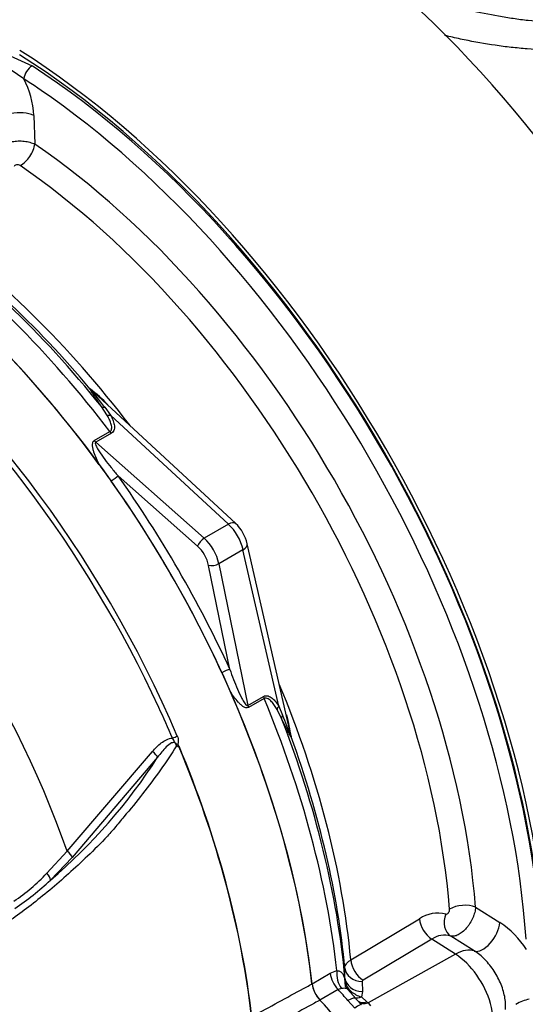
# Model space of a CAD drawing. Units: millimetres. Extents: x 0 to 594, y 0 to 420.
# Drawn here: x 396 to 402, y 359 to 370 of the extents above; entities that cross this region are included whole.
import ezdxf

# ---------------------------------------------------------------- set-up
doc = ezdxf.new("R2010")
doc.units = ezdxf.units.MM
for name, color, linetype in [('GB-IW9-SPURBOX_R', 7, 'Continuous'), ('II2-01-STD', 7, 'Continuous'), ('PART5', 7, 'Continuous'), ('TSH-1', 7, 'Continuous')]:
    doc.layers.add(name, color=color, linetype=linetype)

# ---------------------------------------------------------------- blocks, each defined once
blk = doc.blocks.new('SE6')
at = {"layer": 'GB-IW9-SPURBOX_R', "color": 7, "linetype": 'Continuous'}
blk.add_ellipse((398.262, 358.901), major_axis=(-14.5, 0), ratio=0.57735, start_param=5.728223, end_param=8.225353, dxfattribs=at)
at = {"layer": 'II2-01-STD', "color": 7, "linetype": 'Continuous'}
for p, q in [((395.826, 369.97), (396.202, 369.8)), ((396.109, 369.654), (395.766, 369.886)), ((396.222, 369.237), (396.234, 368.912)), ((398.512, 364.608), (396.904, 366.099)), ((397.05, 365.842), (396.99, 365.935)), ((397.027, 365.927), (397.093, 365.838)), ((398.429, 364.6), (397.093, 365.838)), ((396.908, 365.549), (397.085, 365.651)), ((397.102, 365.633), (396.924, 365.531)), ((396.924, 365.531), (398.154, 364.441)), ((398.08, 364.35), (397.178, 365.15)), ((398.429, 364.6), (398.154, 364.441)), ((399.132, 362.24), (398.644, 364.379)), ((398.595, 364.311), (398.32, 364.152)), ((399, 362.535), (398.595, 364.311)), ((398.446, 362.953), (398.205, 364.133)), ((398.32, 364.152), (398.65, 362.543)), ((398.65, 362.543), (398.827, 362.645)), ((398.834, 362.622), (398.657, 362.52)), ((399, 362.535), (399.044, 362.433)), ((399.032, 362.397), (398.982, 362.496)), ((401.233, 360.254), (401.508, 360.081)), ((399.818, 359.656), (400.597, 360.123)), ((400.738, 359.893), (399.959, 359.427)), ((401.006, 359.722), (400.738, 359.893)), ((401.219, 359.758), (400.951, 359.927)), ((401.006, 359.722), (400.014, 359.168)), ((399.584, 359.505), (399.66, 359.535)), ((399.751, 359.451), (399.75, 359.563)), ((399.378, 359.386), (399.584, 359.505)), ((399.749, 359.428), (399.751, 359.451)), ((399.948, 359.41), (399.949, 359.298)), ((399.673, 359.32), (399.467, 359.201)), ((399.713, 359.333), (399.673, 359.32)), ((399.877, 359.217), (399.784, 359.321)), ((399.949, 359.298), (399.938, 359.238)), ((399.862, 359.109), (399.786, 359.195)), ((399.894, 359.195), (399.88, 359.211)), ((399.94, 359.147), (399.894, 359.195)), ((399.938, 359.238), (400.001, 359.18)), ((400.001, 359.18), (400.014, 359.168)), ((400.014, 359.168), (400.043, 359.135))]:
    blk.add_line(p, q, dxfattribs=at)
for centre, radius, start, end in [((395.18, 369.177), 1.044, 3.2954, 27.1873), ((395.7, 364.637), 1.896, 44.0414, 52.164), ((398.948, 367.587), 2.539, 215.1655, 220.8331), ((394.623, 363.624), 3.364, 47.3312, 48.0325), ((387.884, 358.506), 11.327, 35.5412, 36.7022), ((398.196, 364.273), 0.46, 13.2669, 46.7331), ((388.046, 358.226), 11.327, 23.2978, 24.4588), ((401.441, 363.267), 2.538, 199.1659, 204.8355), ((397.35, 361.954), 1.806, 7.429, 15.4734), ((395.847, 361.503), 3.365, 11.9687, 12.6512), ((400.805, 359.823), 0.365, 75.5798, 124.8064), ((400.935, 359.209), 1.044, 32.8127, 56.7046), ((400.88, 359.692), 0.246, 73.2306, 125.1759), ((399.919, 359.414), 0.17, 175.2245, 195.2726), ((399.942, 359.451), 0.194, 186.7964, 231.7827), ((399.968, 359.409), 0.0199, 116.1013, 176.1342), ((400.024, 359.542), 0.317, 230.2947, 254.1552), ((401.933, 358.755), 0.465, 101.191, 121.3281)]:
    blk.add_arc(centre, radius, start, end, dxfattribs=at)
for centre, major_axis, ratio, start_param, end_param in [((398.396, 372.328), (-3.552, -6.152), 0.57735, 3.98801, 5.358132), ((398.713, 364.592), (4.448, -7.704), 0.57735, 0.832254, 2.309339), ((395.767, 362.891), (4.448, -7.704), 0.57735, 0.832254, 2.309339), ((395.767, 362.891), (-4.417, 7.65), 0.57735, 3.974178, 5.4506), ((396.197, 369.702), (-0.068, -0.105), 0.539709, 3.956673, 5.492563), ((395.811, 362.896), (-4.375, 7.578), 0.57735, 3.990231, 5.434547), ((395.723, 362.845), (4.315, -7.473), 0.57735, -4.042006, -3.990231), ((395.723, 362.845), (4.315, -7.473), 0.57735, 0.864825, 2.241179), ((396.046, 369.142), (-0.25, -0.009), 0.508938, 3.910943, 6.159772), ((396.087, 368.833), (-0.118, -0.172), 0.51958, 0.793948, 2.364745), ((395.704, 362.834), (-3.928, 6.803), 0.57735, 4.022628, 5.40215), ((395.551, 362.746), (3.827, -6.629), 0.57735, 0.881036, 2.260557), ((394.187, 361.958), (-3.958, 6.856), 0.57735, 4.973372, 5.388409), ((394.062, 361.886), (-3.995, 6.92), 0.57735, 4.933053, 5.362343), ((394.28, 362.012), (-3.892, 6.741), 0.57735, 5.009438, 5.385977), ((394.399, 362.081), (-3.856, 6.678), 0.57735, 4.933725, 5.385785), ((393.781, 361.724), (-3.995, 6.92), 0.57735, 4.899182, 5.360444), ((396.924, 366.189), (-0.0774, 0.0308), 0.987122, 1.117565, 1.277151), ((397.052, 365.989), (-0.0689, -0.0469), 0.589983, 0.186298, 0.843859), ((397.109, 365.895), (-0.0737, -0.039), 0.591117, 0.406316, 1.068889), ((396.94, 365.588), (0.0417, -0.0722), 0.57735, 4.933053, 5.235988), ((397.117, 365.69), (0.0417, -0.0722), 0.57735, 4.933053, 5.235988), ((397.119, 365.116), (-0.0681, -0.0481), 0.12827, 1.202095, 2.520211), ((393.826, 361.75), (-4.037, 6.992), 0.57735, 4.554638, 4.87014), ((393.781, 361.724), (3.996, -6.922), 0.57735, 1.413045, 1.728547), ((398.398, 364.486), (-0.113, -0.122), 0.423232, 3.141593, 4.036982), ((398.373, 364.375), (0.167, -0.289), 0.555955, 1.047198, 2.094395), ((398.139, 364.384), (0.0553, 0.0624), 0.408248, 0.886077, 2.456873), ((398.093, 364.213), (-0.167, 0.289), 0.57735, 4.18879, 5.235988), ((398.034, 364.179), (0.125, -0.217), 0.57735, 1.047198, 2.094395), ((398.482, 364.341), (-0.162, -0.037), 0.423232, 2.246203, 3.141593), ((398.264, 364.168), (0.0816, 0.0167), 0.408248, 3.826312, 5.397108), ((398.387, 362.919), (0.0757, 0.0349), 0.12827, 0.621382, 1.939498), ((394.399, 362.081), (-3.856, 6.678), 0.57735, 4.038993, 4.491053), ((393.781, 361.724), (3.995, -6.92), 0.57735, 0.922742, 1.384003), ((398.884, 362.63), (-0.0417, 0.0722), 0.57735, 1.047198, 1.350133), ((398.707, 362.527), (-0.0417, 0.0722), 0.57735, 1.047198, 1.350133), ((394.062, 361.886), (3.995, -6.92), 0.57735, 0.920843, 1.350133), ((399.057, 362.52), (-0.0706, -0.0443), 0.591117, 5.214296, 5.876869), ((399.11, 362.424), (-0.0751, -0.0362), 0.589983, 5.439326, 6.096888), ((394.187, 361.958), (3.958, -6.856), 0.57735, 0.894776, 1.309814), ((399.22, 362.213), (-0.0121, -0.0825), 0.987122, 5.006034, 5.16562), ((394.28, 362.012), (3.892, -6.741), 0.57735, 0.897208, 1.273747), ((401.091, 360.167), (-0.208, -0.016), 0.51958, 3.918441, 5.489237), ((400.748, 360.06), (-0.107, 0.179), 0.605298, 0.886612, 2.294275), ((401.047, 360.11), (0.066, 0.198), 0.793474, 1.500313, 2.936308), ((401.338, 359.976), (-0.133, -0.212), 0.508938, 0.123414, 2.372242), ((400.981, 359.321), (0.269, 0.422), 0.546343, 0.126856, 0.792789), ((399.969, 359.594), (-0.107, 0.179), 0.605287, 0.888344, 2.294287), ((400.982, 359.213), (-0.32, 0.554), 0.57735, 3.153936, 5.445427), ((399.806, 359.473), (-0.041, 0.204), 0.695602, 1.130875, 2.184618), ((399.958, 359.577), (-0.208, -0.002), 0.801831, 0.072026, 1.514583), ((399.73, 359.444), (-0.104, 0.18), 0.57735, 0.922742, 1.958696), ((399.959, 359.464), (-0.208, -0.002), 0.801837, 0.070555, 1.514823), ((399.524, 359.325), (0.104, -0.18), 0.57735, 4.064334, 5.100289), ((399.026, 357.914), (-1.182, 2.048), 0.57735, -1.257205, -1.182897), ((399.926, 359.392), (0.13, 0.105), 0.078411, 3.569941, 3.722766), ((398.819, 357.795), (1.182, -2.048), 0.57735, 1.618908, 1.958696), ((399.719, 359.082), (-0.158, -0.136), 0.25187, 3.141209, 4.073152), ((399.946, 359.371), (0.107, 0.128), 0.625338, 3.378636, 4.01191), ((399.719, 359.082), (-0.158, -0.136), 0.25187, 3.003648, 3.141209), ((400.009, 359.314), (0.117, 0.119), 0.662132, 3.264098, 4.062458), ((400.022, 359.301), (0.117, 0.118), 0.663455, 3.142609, 4.064521), ((399.789, 359.004), (-0.151, -0.144), 0.153256, 3.112248, 4.064947)]:
    blk.add_ellipse(centre, major_axis=major_axis, ratio=ratio, start_param=start_param, end_param=end_param, dxfattribs=at)
for points, knots in [([(400.243, 370.708), (400.256, 370.703), (400.268, 370.698), (400.324, 370.678), (400.368, 370.663), (400.459, 370.632), (400.505, 370.617), (400.647, 370.571), (400.746, 370.542), (400.9, 370.499), (400.952, 370.485), (401.059, 370.458), (401.113, 370.445), (401.275, 370.408), (401.385, 370.386), (401.55, 370.357), (401.606, 370.348), (401.717, 370.332), (401.773, 370.324), (401.941, 370.306), (402.05, 370.298), (402.267, 370.291), (402.375, 370.292), (402.481, 370.299)], [0.5529766, 0.5529766, 0.5529766, 0.5529766, 0.5625, 0.5625, 0.59375, 0.59375, 0.625, 0.625, 0.6875, 0.6875, 0.71875, 0.71875, 0.75, 0.75, 0.8125, 0.8125, 0.84375, 0.84375, 0.875, 0.875, 0.9375, 0.9375, 1, 1, 1, 1]), ([(402.515, 369.994), (402.402, 369.983), (402.287, 369.978), (402.055, 369.979), (401.937, 369.984), (401.758, 369.998), (401.697, 370.004), (401.577, 370.017), (401.517, 370.025), (401.339, 370.051), (401.221, 370.072), (401.046, 370.108), (400.988, 370.121), (400.914, 370.138), (400.899, 370.142), (400.883, 370.146)], [0, 0, 0, 0, 0.0625, 0.0625, 0.125, 0.125, 0.15625, 0.15625, 0.1875, 0.1875, 0.25, 0.25, 0.28125, 0.28125, 0.2897075, 0.2897075, 0.2897075, 0.2897075]), ([(395.81, 368.831), (395.813, 368.843), (395.819, 368.855), (395.833, 368.872), (395.838, 368.878), (395.85, 368.888), (395.857, 368.893), (395.879, 368.908), (395.896, 368.916), (395.934, 368.931), (395.955, 368.937), (395.988, 368.943), (395.999, 368.945), (396.021, 368.947), (396.033, 368.948), (396.068, 368.949), (396.091, 368.949), (396.136, 368.944), (396.158, 368.939), (396.199, 368.928), (396.218, 368.921), (396.234, 368.912)], [0, 0, 0, 0, 0.125, 0.125, 0.1875, 0.1875, 0.25, 0.25, 0.375, 0.375, 0.5, 0.5, 0.5625, 0.5625, 0.625, 0.625, 0.75, 0.75, 0.875, 0.875, 1, 1, 1, 1]), ([(396.068, 368.669), (396.063, 368.672), (396.056, 368.675), (396.041, 368.678), (396.033, 368.679), (396.019, 368.677), (396.012, 368.674), (396.002, 368.668), (395.999, 368.664), (395.998, 368.659)], [0, 0, 0, 0, 0.25, 0.25, 0.5, 0.5, 0.75, 0.75, 1, 1, 1, 1]), ([(396.99, 365.935), (396.964, 365.973), (396.938, 366.011), (396.903, 366.064), (396.891, 366.081), (396.876, 366.105), (396.872, 366.113), (396.867, 366.123), (396.865, 366.126), (396.863, 366.131), (396.862, 366.133), (396.863, 366.134)], [0, 0, 0, 0, 0.5, 0.5, 0.75, 0.75, 0.875, 0.875, 0.9375, 0.9375, 1, 1, 1, 1]), ([(397.085, 365.651), (397.089, 365.653), (397.093, 365.656), (397.098, 365.662), (397.1, 365.666), (397.105, 365.677), (397.106, 365.685), (397.107, 365.71), (397.103, 365.727), (397.092, 365.76), (397.085, 365.777), (397.069, 365.81), (397.06, 365.826), (397.05, 365.842)], [0, 0, 0, 0, 0.0625, 0.0625, 0.125, 0.125, 0.25, 0.25, 0.5, 0.5, 0.75, 0.75, 1, 1, 1, 1]), ([(397.093, 365.838), (397.103, 365.82), (397.111, 365.803), (397.125, 365.767), (397.131, 365.748), (397.136, 365.721), (397.137, 365.712), (397.137, 365.694), (397.136, 365.685), (397.132, 365.668), (397.128, 365.66), (397.118, 365.645), (397.111, 365.639), (397.102, 365.633)], [0, 0, 0, 0, 0.25, 0.25, 0.5, 0.5, 0.625, 0.625, 0.75, 0.75, 0.875, 0.875, 1, 1, 1, 1]), ([(396.965, 365.275), (396.953, 365.298), (396.942, 365.322), (396.921, 365.369), (396.912, 365.392), (396.9, 365.428), (396.897, 365.44), (396.891, 365.464), (396.889, 365.476), (396.887, 365.5), (396.887, 365.511), (396.893, 365.533), (396.898, 365.543), (396.908, 365.549)], [0, 0, 0, 0, 0.25, 0.25, 0.5, 0.5, 0.625, 0.625, 0.75, 0.75, 0.875, 0.875, 1, 1, 1, 1]), ([(396.924, 365.531), (396.921, 365.529), (396.92, 365.524), (396.919, 365.516), (396.92, 365.512), (396.924, 365.499), (396.928, 365.49), (396.94, 365.465), (396.949, 365.449), (396.98, 365.4), (397.003, 365.368), (397.05, 365.304), (397.075, 365.273), (397.125, 365.211), (397.151, 365.18), (397.178, 365.15)], [0, 0, 0, 0, 0.03125, 0.03125, 0.0625, 0.0625, 0.125, 0.125, 0.25, 0.25, 0.5, 0.5, 0.75, 0.75, 1, 1, 1, 1]), ([(398.446, 362.953), (398.459, 362.914), (398.473, 362.876), (398.501, 362.802), (398.516, 362.765), (398.547, 362.692), (398.564, 362.656), (398.591, 362.605), (398.6, 362.589), (398.616, 362.566), (398.622, 362.558), (398.631, 362.549), (398.635, 362.546), (398.642, 362.542), (398.646, 362.54), (398.65, 362.543)], [0, 0, 0, 0, 0.25, 0.25, 0.5, 0.5, 0.75, 0.75, 0.875, 0.875, 0.9375, 0.9375, 0.96875, 0.96875, 1, 1, 1, 1]), ([(398.657, 362.52), (398.647, 362.514), (398.636, 362.514), (398.615, 362.52), (398.604, 362.526), (398.585, 362.539), (398.575, 362.547), (398.557, 362.564), (398.549, 362.573), (398.523, 362.601), (398.508, 362.621), (398.477, 362.662), (398.463, 362.684), (398.449, 362.705)], [0, 0, 0, 0, 0.125, 0.125, 0.25, 0.25, 0.375, 0.375, 0.5, 0.5, 0.75, 0.75, 1, 1, 1, 1]), ([(398.827, 362.645), (398.836, 362.65), (398.845, 362.653), (398.863, 362.655), (398.872, 362.654), (398.898, 362.646), (398.913, 362.637), (398.941, 362.613), (398.954, 362.599), (398.978, 362.569), (398.99, 362.552), (399, 362.535)], [0, 0, 0, 0, 0.125, 0.125, 0.25, 0.25, 0.5, 0.5, 0.75, 0.75, 1, 1, 1, 1]), ([(398.982, 362.496), (398.973, 362.512), (398.963, 362.528), (398.943, 362.559), (398.932, 362.573), (398.908, 362.599), (398.896, 362.611), (398.874, 362.623), (398.867, 362.626), (398.851, 362.628), (398.842, 362.626), (398.834, 362.622)], [0, 0, 0, 0, 0.25, 0.25, 0.5, 0.5, 0.75, 0.75, 0.875, 0.875, 1, 1, 1, 1]), ([(399.141, 362.188), (399.14, 362.188), (399.139, 362.189), (399.135, 362.194), (399.133, 362.197), (399.127, 362.206), (399.123, 362.214), (399.11, 362.239), (399.101, 362.257), (399.072, 362.314), (399.053, 362.355), (399.032, 362.397)], [0, 0, 0, 0, 0.0625, 0.0625, 0.125, 0.125, 0.25, 0.25, 0.5, 0.5, 1, 1, 1, 1]), ([(400.895, 360.176), (400.9, 360.175), (400.905, 360.176), (400.916, 360.181), (400.921, 360.185), (400.93, 360.197), (400.934, 360.204), (400.939, 360.218), (400.94, 360.226), (400.939, 360.232)], [0, 0, 0, 0, 0.25, 0.25, 0.5, 0.5, 0.75, 0.75, 1, 1, 1, 1]), ([(401.233, 360.254), (401.232, 360.236), (401.229, 360.216), (401.221, 360.185), (401.218, 360.175), (401.211, 360.154), (401.207, 360.144), (401.193, 360.112), (401.182, 360.092), (401.164, 360.062), (401.157, 360.053), (401.143, 360.034), (401.136, 360.025), (401.114, 360), (401.099, 359.985), (401.067, 359.959), (401.052, 359.949), (401.02, 359.933), (401.005, 359.928), (400.976, 359.923), (400.963, 359.924), (400.951, 359.927)], [0, 0, 0, 0, 0.125, 0.125, 0.1875, 0.1875, 0.25, 0.25, 0.375, 0.375, 0.4375, 0.4375, 0.5, 0.5, 0.625, 0.625, 0.75, 0.75, 0.875, 0.875, 1, 1, 1, 1]), ([(401.572, 359.092), (401.574, 359.111), (401.575, 359.13), (401.573, 359.173), (401.571, 359.198), (401.563, 359.248), (401.557, 359.274), (401.543, 359.325), (401.534, 359.351), (401.502, 359.429), (401.476, 359.48), (401.413, 359.576), (401.378, 359.62), (401.321, 359.679), (401.301, 359.697), (401.26, 359.73), (401.24, 359.745), (401.219, 359.758)], [0.3849077, 0.3849077, 0.3849077, 0.3849077, 0.4375, 0.4375, 0.5, 0.5, 0.5625, 0.5625, 0.625, 0.625, 0.75, 0.75, 0.875, 0.875, 0.9375, 0.9375, 1, 1, 1, 1]), ([(399.75, 359.563), (399.75, 359.572), (399.752, 359.58), (399.758, 359.596), (399.762, 359.604), (399.774, 359.62), (399.781, 359.628), (399.797, 359.643), (399.807, 359.65), (399.818, 359.656)], [0, 0, 0, 0, 0.25, 0.25, 0.5, 0.5, 0.75, 0.75, 1, 1, 1, 1]), ([(399.66, 359.535), (399.675, 359.534), (399.688, 359.53), (399.703, 359.522), (399.708, 359.519), (399.716, 359.511), (399.72, 359.507), (399.73, 359.493), (399.735, 359.482), (399.743, 359.457), (399.747, 359.443), (399.749, 359.428)], [0, 0, 0, 0, 0.25, 0.25, 0.375, 0.375, 0.5, 0.5, 0.75, 0.75, 1, 1, 1, 1]), ([(399.784, 359.322), (399.78, 359.326), (399.776, 359.329), (399.764, 359.333), (399.756, 359.334), (399.737, 359.334), (399.726, 359.333), (399.713, 359.333)], [0.3011235, 0.3011235, 0.3011235, 0.3011235, 0.5, 0.5, 0.75, 0.75, 1, 1, 1, 1]), ([(399.784, 359.322), (399.783, 359.323), (399.771, 359.332), (399.76, 359.355), (399.754, 359.37), (399.755, 359.37), (399.755, 359.369)], [0, 0, 0, 0, 0.039271, 0.554429, 0.885478, 1, 1, 1, 1])]:
    blk.add_open_spline(points, degree=3, knots=knots, dxfattribs=at)
at = {"layer": 'PART5', "color": 7, "linetype": 'Continuous'}
for p, q in [((396.599, 360.892), (397.569, 362.02)), ((397.627, 361.955), (396.658, 360.82)), ((396.37, 360.64), (396.599, 360.892)), ((396.658, 360.82), (396.41, 360.561))]:
    blk.add_line(p, q, dxfattribs=at)
for centre, radius, start, end in [((397.79, 362.006), 0.0963, 51.0372, 58.2675), ((397.7, 362.114), 0.173, 347.5549, 349.1694), ((392.307, 365.371), 6.322, 310.462, 327.2966), ((394.788, 362.12), 2.166, 303.927, 316.8864), ((394.168, 362.955), 3.28, 304.1082, 313.1253), ((399.715, 359.432), 0.338, 188.0033, 223.3267)]:
    blk.add_arc(centre, radius, start, end, dxfattribs=at)
for centre, major_axis, ratio, start_param, end_param in [((393.781, 361.724), (3.997, -6.922), 0.57735, 0.922718, 2.218875), ((393.141, 361.354), (-3.98, 6.894), 0.57735, 4.506909, 5.354751), ((393.101, 361.331), (3.968, -6.873), 0.57735, 1.413718, 2.160992), ((392.302, 360.87), (-3.403, 5.894), 0.57735, 4.394162, 5.267112), ((393.101, 361.331), (3.968, -6.873), 0.57735, 1.365317, 1.413718), ((397.803, 362.19), (-0.0766, -0.0327), 0.166595, 1.410935, 2.160579), ((393.119, 361.341), (3.98, -6.893), 0.57735, 0.922857, 1.351109), ((397.562, 362.002), (-0.0644, 0.0529), 0.220208, 3.433381, 4.789569), ((393.116, 361.34), (3.98, -6.893), 0.57735, 0.922857, 1.350632), ((396.595, 360.868), (-0.0623, 0.0553), 0.252654, 3.443532, 4.862951), ((396.347, 360.61), (-0.0576, 0.0602), 0.453569, 3.471433, 4.781302), ((398.819, 357.795), (1.183, -2.049), 0.57735, 1.428899, 1.957497)]:
    blk.add_ellipse(centre, major_axis=major_axis, ratio=ratio, start_param=start_param, end_param=end_param, dxfattribs=at)
for points, knots in [([(397.85, 362.197), (397.854, 362.188), (397.857, 362.178), (397.861, 362.158), (397.862, 362.147), (397.861, 362.132), (397.861, 362.127), (397.86, 362.119), (397.859, 362.117), (397.858, 362.112), (397.857, 362.109), (397.857, 362.104), (397.856, 362.102), (397.858, 362.097), (397.859, 362.094), (397.863, 362.088), (397.867, 362.085), (397.87, 362.082)], [0, 0, 0, 0, 0.25, 0.25, 0.5, 0.5, 0.625, 0.625, 0.6875, 0.6875, 0.75, 0.75, 0.8125, 0.8125, 0.875, 0.875, 1, 1, 1, 1]), ([(397.84, 362.087), (397.784, 361.995), (397.724, 361.904), (397.595, 361.722), (397.526, 361.631), (397.387, 361.453), (397.316, 361.366), (397.209, 361.238), (397.174, 361.195), (397.102, 361.111), (397.066, 361.069), (396.953, 360.95), (396.878, 360.878), (396.733, 360.74), (396.661, 360.674), (396.446, 360.482), (396.303, 360.364), (396.096, 360.206), (396.029, 360.156), (395.895, 360.063), (395.83, 360.017), (395.631, 359.899), (395.486, 359.861), (395.251, 359.865), (395.171, 359.877), (395.009, 359.918), (394.926, 359.949), (394.759, 360.027), (394.677, 360.071), (394.512, 360.155), (394.429, 360.198), (394.347, 360.241)], [0, 0, 0, 0, 0.0625, 0.0625, 0.125, 0.125, 0.1875, 0.1875, 0.21875, 0.21875, 0.25, 0.25, 0.3125, 0.3125, 0.375, 0.375, 0.5, 0.5, 0.5625, 0.5625, 0.625, 0.625, 0.75, 0.75, 0.8125, 0.8125, 0.875, 0.875, 0.9375, 0.9375, 1, 1, 1, 1]), ([(397.569, 362.02), (397.584, 362.038), (397.599, 362.055), (397.632, 362.088), (397.649, 362.104), (397.686, 362.132), (397.706, 362.145), (397.748, 362.165), (397.772, 362.172), (397.796, 362.172)], [0, 0, 0, 0, 0.25, 0.25, 0.5, 0.5, 0.75, 0.75, 1, 1, 1, 1]), ([(397.84, 362.087), (397.839, 362.1), (397.834, 362.114), (397.811, 362.126), (397.797, 362.123), (397.762, 362.108), (397.743, 362.09), (397.688, 362.037), (397.657, 361.996), (397.627, 361.955)], [0, 0, 0, 0, 0.125, 0.125, 0.25, 0.25, 0.5, 0.5, 1, 1, 1, 1]), ([(397.85, 362.08), (397.847, 362.089), (397.844, 362.097), (397.837, 362.109), (397.834, 362.113), (397.828, 362.12), (397.825, 362.122), (397.819, 362.129), (397.817, 362.133), (397.814, 362.142), (397.812, 362.146), (397.806, 362.158), (397.801, 362.165), (397.796, 362.172)], [0, 0, 0, 0, 0.25, 0.25, 0.375, 0.375, 0.5, 0.5, 0.625, 0.625, 0.75, 0.75, 1, 1, 1, 1]), ([(397.869, 362.077), (397.869, 362.076), (397.869, 362.075), (397.867, 362.074), (397.866, 362.074), (397.863, 362.074), (397.862, 362.075), (397.856, 362.076), (397.853, 362.078), (397.85, 362.08)], [0, 0, 0, 0, 0.125, 0.125, 0.25, 0.25, 0.5, 0.5, 1, 1, 1, 1]), ([(398.743, 359.039), (398.935, 359.144), (399.127, 359.248), (399.319, 359.352), (399.34, 359.363), (399.36, 359.374), (399.38, 359.385)], [0, 0, 0, 0, 0.904208, 0.904208, 0.904208, 1, 1, 1, 1]), ([(399.469, 359.2), (399.449, 359.189), (399.428, 359.178), (399.408, 359.167), (399.216, 359.062), (399.023, 358.957), (398.831, 358.852)], [0, 0, 0, 0, 0.095375, 0.095375, 0.095375, 1, 1, 1, 1])]:
    blk.add_open_spline(points, degree=3, knots=knots, dxfattribs=at)

msp = doc.modelspace()

# ---------------------------------------------------------------- block references
at = {"layer": 'TSH-1'}
msp.add_blockref('SE6', (0, 0), dxfattribs=at)

doc.saveas('drawing.dxf')
